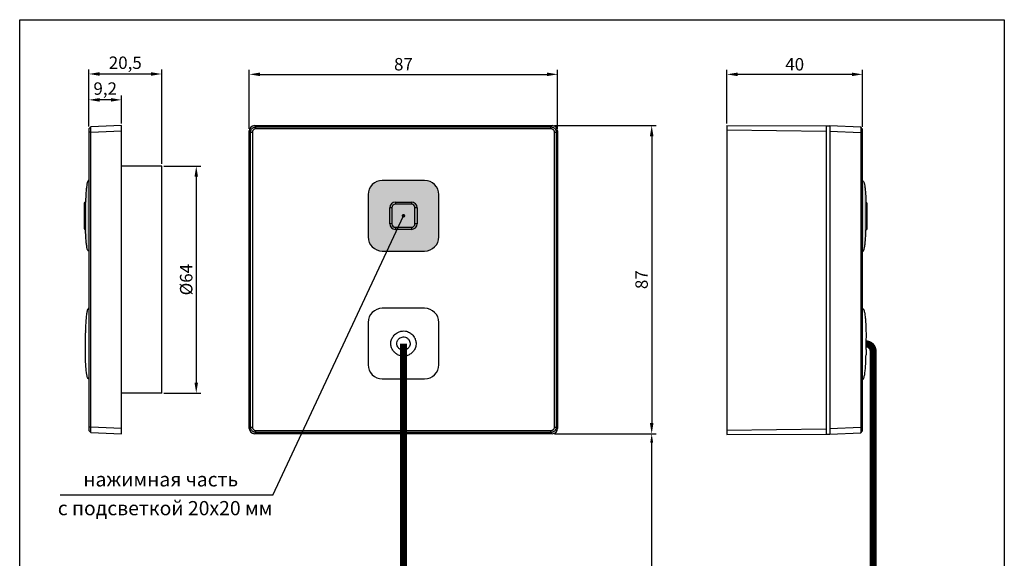
# Model space of a CAD drawing. Units: millimetres. Extents: x 96881 to 100334, y 235898 to 238028.
# Drawn here: x 98205 to 98482, y 236753 to 236905 of the extents above; entities that cross this region are included whole.
import ezdxf
from ezdxf.enums import TextEntityAlignment as Align

# ---------------------------------------------------------------- set-up
doc = ezdxf.new("R2010")
doc.units = ezdxf.units.MM
doc.layers.get('0').update_dxf_attribs({"color": 250})
doc.styles.get("Standard").update_dxf_attribs({"font": 'isocpeui.ttf'})
doc.dimstyles.new('ISO-25', dxfattribs={"dimtxt": 2.5, "dimasz": 2.5, "dimexe": 1.25, "dimexo": 0.625, "dimtad": 1, "dimtxsty": 'Standard', "dimcen": 2.5, "dimadec": 0, "dimazin": 0, "dimtfac": 1, "dimtmove": 0, "dimatfit": 3, "dimfxl": 1, "dimarcsym": 0})

# ---------------------------------------------------------------- blocks, each defined once
blk = doc.blocks.new('*D73')
at = {"color": 0, "lineweight": -2, "transparency": 16777216}
for p, q in [((98404.38, 236875.95), (98404.38, 236891.01)), ((98442.58, 236874.95), (98442.58, 236891.01)), ((98439.58, 236889.76), (98407.38, 236889.76))]:
    blk.add_line(p, q, dxfattribs=at)
at = {"color": 0, "transparency": 16777216}
for points in [[(98407.38, 236890.26), (98407.38, 236889.26), (98404.38, 236889.76)], [(98439.58, 236890.26), (98439.58, 236889.26), (98442.58, 236889.76)]]:
    blk.add_solid(points, dxfattribs=at)
at = {"color": 0, "transparency": 16777216, "insert": (98423.48, 236892.14), "char_height": 3.5, "attachment_point": 5}
blk.add_mtext('40', dxfattribs=at)
blk = doc.blocks.new('*D74')
at = {"color": 0, "lineweight": -2, "transparency": 16777216}
for p, q in [((98224.79, 236875.05), (98224.79, 236891.11)), ((98245.29, 236864.55), (98245.29, 236891.11)), ((98227.79, 236889.86), (98242.29, 236889.86))]:
    blk.add_line(p, q, dxfattribs=at)
at = {"color": 0, "transparency": 16777216}
for points in [[(98227.79, 236890.36), (98227.79, 236889.36), (98224.79, 236889.86)], [(98242.29, 236890.36), (98242.29, 236889.36), (98245.29, 236889.86)]]:
    blk.add_solid(points, dxfattribs=at)
at = {"color": 0, "transparency": 16777216, "insert": (98235.04, 236892.58), "char_height": 3.5, "attachment_point": 5}
blk.add_mtext('20,5', dxfattribs=at)
blk = doc.blocks.new('*D68')
at = {"color": 0, "lineweight": -2, "transparency": 16777216}
for p, q in [((98355.87, 236788.52), (98384.47, 236788.52)), ((98383.22, 236660.82), (98383.22, 236786.02)), ((98341.63, 236658.32), (98384.47, 236658.32))]:
    blk.add_line(p, q, dxfattribs=at)
at = {"color": 0, "transparency": 16777216}
for points in [[(98382.81, 236786.02), (98383.64, 236786.02), (98383.22, 236788.52)], [(98382.81, 236660.82), (98383.64, 236660.82), (98383.22, 236658.32)]]:
    blk.add_solid(points, dxfattribs=at)
at = {"color": 0, "transparency": 16777216, "insert": (98381.33, 236723.42), "char_height": 2.5, "attachment_point": 5, "rotation": 90}
blk.add_mtext('700%%P50', dxfattribs=at)
blk = doc.blocks.new('*D75')
at = {"color": 0, "lineweight": -2, "transparency": 16777216}
for p, q in [((98224.79, 236875.05), (98224.79, 236883.82)), ((98230.99, 236882.57), (98227.79, 236882.57)), ((98233.99, 236875.95), (98233.99, 236883.82))]:
    blk.add_line(p, q, dxfattribs=at)
at = {"color": 0, "transparency": 16777216}
for points in [[(98227.79, 236883.07), (98227.79, 236882.07), (98224.79, 236882.57)], [(98230.99, 236883.07), (98230.99, 236882.07), (98233.99, 236882.57)]]:
    blk.add_solid(points, dxfattribs=at)
at = {"color": 0, "transparency": 16777216, "insert": (98229.39, 236885.3), "char_height": 3.5, "attachment_point": 5}
blk.add_mtext('9,2', dxfattribs=at)
blk = doc.blocks.new('*D76')
at = {"color": 0, "lineweight": -2, "transparency": 16777216}
for p, q in [((98245.92, 236863.93), (98256.27, 236863.93)), ((98255.02, 236860.93), (98255.02, 236802.93)), ((98245.92, 236799.93), (98256.27, 236799.93))]:
    blk.add_line(p, q, dxfattribs=at)
at = {"color": 0, "transparency": 16777216}
for points in [[(98254.52, 236860.93), (98255.52, 236860.93), (98255.02, 236863.93)], [(98254.52, 236802.93), (98255.52, 236802.93), (98255.02, 236799.93)]]:
    blk.add_solid(points, dxfattribs=at)
at = {"color": 0, "transparency": 16777216, "insert": (98252.64, 236831.93), "char_height": 3.5, "attachment_point": 5, "rotation": 90}
blk.add_mtext('%%C64', dxfattribs=at)
blk = doc.blocks.new('*D77')
at = {"color": 0, "lineweight": -2, "transparency": 16777216}
for p, q in [((98355.87, 236875.33), (98384.47, 236875.33)), ((98383.22, 236872.33), (98383.22, 236791.52)), ((98355.87, 236788.52), (98384.47, 236788.52))]:
    blk.add_line(p, q, dxfattribs=at)
at = {"color": 0, "transparency": 16777216}
for points in [[(98382.72, 236872.33), (98383.72, 236872.33), (98383.22, 236875.33)], [(98382.72, 236791.52), (98383.72, 236791.52), (98383.22, 236788.52)]]:
    blk.add_solid(points, dxfattribs=at)
at = {"color": 0, "transparency": 16777216, "insert": (98380.83, 236831.93), "char_height": 3.5, "attachment_point": 5, "rotation": 90}
blk.add_mtext('87', dxfattribs=at)
blk = doc.blocks.new('*D78')
at = {"color": 0, "lineweight": -2, "transparency": 16777216}
for p, q in [((98269.94, 236874.45), (98269.94, 236891.01)), ((98356.75, 236874.45), (98356.75, 236891.01)), ((98272.94, 236889.76), (98353.75, 236889.76))]:
    blk.add_line(p, q, dxfattribs=at)
at = {"color": 0, "transparency": 16777216}
for points in [[(98272.94, 236890.26), (98272.94, 236889.26), (98269.94, 236889.76)], [(98353.75, 236890.26), (98353.75, 236889.26), (98356.75, 236889.76)]]:
    blk.add_solid(points, dxfattribs=at)
at = {"color": 0, "transparency": 16777216, "insert": (98313.34, 236892.16), "char_height": 3.5, "attachment_point": 5}
blk.add_mtext('87', dxfattribs=at)

msp = doc.modelspace()

# ---------------------------------------------------------------- hatches: boundary and pattern name
at = {"true_color": 0xcd2027}
h = msp.add_hatch(color=242, dxfattribs=at)
h.dxf.hatch_style = 1
h.paths.add_polyline_path([(98223.839, 236853.776), (98223.792, 236853.776, 0.4142136), (98223.492, 236853.476), (98223.492, 236852.176), (98223.492, 236847.676), (98223.492, 236846.376, 0.4142136), (98223.792, 236846.076), (98223.839, 236846.076)])
edge = h.paths.add_edge_path()
edge.add_spline(control_points=[(98224.792, 236859.876), (98224.771, 236859.874), (98224.727, 236859.87), (98224.666, 236859.837), (98224.608, 236859.787), (98224.466, 236859.606), (98224.307, 236859.139), (98224.14, 236858.303), (98224.005, 236857.105), (98223.898, 236855.559), (98223.86, 236854.409), (98223.839, 236853.776)], knot_values=[0, 0, 0, 0, 0.008567, 0.017958, 0.0290197, 0.0422828, 0.1217348, 0.2580189, 0.4494459, 0.6966744, 0.9998879, 0.9998879, 0.9998879, 0.9998879], degree=3, periodic=0)
edge.add_line((98223.839, 236853.776), (98223.839, 236846.076))
edge.add_spline(control_points=[(98223.839, 236846.076), (98223.86, 236845.443), (98223.898, 236844.294), (98224.005, 236842.747), (98224.14, 236841.549), (98224.307, 236840.714), (98224.466, 236840.246), (98224.608, 236840.066), (98224.666, 236840.015), (98224.727, 236839.982), (98224.771, 236839.978), (98224.792, 236839.976)], knot_values=[0, 0, 0, 0, 0.3032134, 0.550442, 0.741869, 0.8781531, 0.9576051, 0.9708682, 0.9819299, 0.9913208, 0.9998879, 0.9998879, 0.9998879, 0.9998879], degree=3, periodic=0)
edge.add_line((98224.792, 236839.976), (98224.792, 236859.876))
h.paths.add_polyline_path([(98319.294, 236859.876), (98307.394, 236859.876, 0.4142136), (98303.394, 236855.876), (98303.394, 236843.976, 0.4142136), (98307.394, 236839.976), (98308.696, 236839.976), (98311.546, 236846.076), (98311.094, 236846.076, -0.4142136), (98309.494, 236847.676), (98309.494, 236852.176, -0.4142136), (98311.094, 236853.776), (98315.594, 236853.776, -0.4142136), (98317.194, 236852.176), (98317.194, 236847.676, -0.4142136), (98315.594, 236846.076), (98311.546, 236846.076), (98308.696, 236839.976), (98319.294, 236839.976, 0.4142136), (98323.294, 236843.976), (98323.294, 236855.876, 0.4142136)])
h = msp.add_hatch(color=242, dxfattribs=at)
h.dxf.hatch_style = 1
edge = h.paths.add_edge_path()
edge.add_spline(control_points=[(98443.53, 236853.678), (98443.509, 236854.311), (98443.47, 236855.461), (98443.364, 236857.007), (98443.229, 236858.205), (98443.062, 236859.04), (98442.903, 236859.508), (98442.761, 236859.688), (98442.703, 236859.739), (98442.642, 236859.772), (98442.598, 236859.776), (98442.577, 236859.778)], knot_values=[0, 0, 0, 0, 0.3032134, 0.550442, 0.741869, 0.8781531, 0.9576051, 0.9708682, 0.9819299, 0.9913208, 0.9998879, 0.9998879, 0.9998879, 0.9998879], degree=3, periodic=0)
edge.add_line((98442.577, 236859.778), (98442.577, 236839.878))
edge.add_spline(control_points=[(98442.577, 236839.878), (98442.598, 236839.88), (98442.642, 236839.884), (98442.703, 236839.917), (98442.761, 236839.967), (98442.903, 236840.148), (98443.062, 236840.615), (98443.229, 236841.451), (98443.364, 236842.649), (98443.47, 236844.195), (98443.509, 236845.345), (98443.53, 236845.978)], knot_values=[0, 0, 0, 0, 0.008567, 0.017958, 0.0290197, 0.0422828, 0.1217348, 0.2580189, 0.4494459, 0.6966744, 0.9998879, 0.9998879, 0.9998879, 0.9998879], degree=3, periodic=0)
edge.add_line((98443.53, 236845.978), (98443.53, 236853.678))
h.paths.add_polyline_path([(98443.877, 236852.078), (98443.877, 236853.378, 0.4142136), (98443.577, 236853.678), (98443.53, 236853.678), (98443.53, 236845.978), (98443.577, 236845.978, 0.4142136), (98443.877, 236846.278), (98443.877, 236847.578)])
h = msp.add_hatch(color=242, dxfattribs=at)
h.dxf.hatch_style = 1
h.paths.add_polyline_path([(98316.594, 236852.176, 0.4142136), (98315.594, 236853.176), (98311.094, 236853.176, 0.4142136), (98310.094, 236852.176), (98310.094, 236847.676, 0.4142136), (98311.094, 236846.676), (98311.826, 236846.676), (98313.238, 236849.7, -0.2912898), (98313.094, 236849.926, -1), (98313.594, 236849.926, -0.548839), (98313.238, 236849.7), (98311.826, 236846.676), (98315.594, 236846.676, 0.4142136), (98316.594, 236847.676)])
h.paths.add_polyline_path([(98315.594, 236853.776), (98315.594, 236853.476), (98315.594, 236853.176, -0.4142136), (98316.594, 236852.176), (98316.894, 236852.176), (98317.194, 236852.176, 0.4142136)])
h.paths.add_polyline_path([(98315.594, 236853.476), (98315.594, 236853.776), (98311.094, 236853.776), (98311.094, 236853.476), (98311.094, 236853.176), (98315.594, 236853.176)])
h.paths.add_polyline_path([(98311.094, 236853.476), (98311.094, 236853.776, 0.4142136), (98309.494, 236852.176), (98309.794, 236852.176), (98310.094, 236852.176, -0.4142136), (98311.094, 236853.176)])
h.paths.add_polyline_path([(98310.094, 236852.176), (98309.794, 236852.176), (98309.494, 236852.176), (98309.494, 236847.676), (98309.794, 236847.676), (98310.094, 236847.676)])
h.paths.add_polyline_path([(98311.094, 236846.676, -0.4142136), (98310.094, 236847.676), (98309.794, 236847.676), (98309.494, 236847.676, 0.4142136), (98311.094, 236846.076), (98311.094, 236846.376)])
h.paths.add_polyline_path([(98315.594, 236846.676), (98311.826, 236846.676), (98311.546, 236846.076), (98315.594, 236846.076), (98315.594, 236846.376)])
h.paths.add_polyline_path([(98317.194, 236847.676), (98316.894, 236847.676), (98316.594, 236847.676, -0.4142136), (98315.594, 236846.676), (98315.594, 236846.376), (98315.594, 236846.076, 0.4142136)])
h.paths.add_polyline_path([(98311.826, 236846.676), (98311.094, 236846.676), (98311.094, 236846.376), (98311.094, 236846.076), (98311.546, 236846.076)])
h.paths.add_polyline_path([(98317.194, 236852.176), (98316.894, 236852.176), (98316.594, 236852.176), (98316.594, 236847.676), (98316.894, 236847.676), (98317.194, 236847.676)])
h = msp.add_hatch(color=242, dxfattribs=at)
h.dxf.hatch_style = 1
h.paths.add_polyline_path([(98308.261, 236738.312, 0.1989124), (98297.654, 236733.919), (98300.633, 236730.941, -0.1989124), (98308.261, 236734.1)])
edge = h.paths.add_edge_path()
edge.add_line((98318.427, 236738.312), (98314.844, 236738.312))
edge.add_ellipse((98313.344, 236738.312), major_axis=(1.5, 0), ratio=0.0349208, start_angle=180, end_angle=360, ccw=False)
edge.add_line((98311.797, 236738.312), (98308.261, 236738.312))
edge.add_line((98308.261, 236738.312), (98308.261, 236734.1))
edge.add_line((98308.261, 236734.1), (98318.427, 236734.1))
edge.add_line((98318.427, 236734.1), (98318.427, 236738.312))
h.paths.add_polyline_path([(98318.427, 236738.312), (98318.427, 236734.1, -0.1989124), (98326.056, 236730.941), (98329.034, 236733.919, 0.1989124)])
h.paths.add_polyline_path([(98329.034, 236733.919), (98326.056, 236730.941), (98345.014, 236711.982), (98347.992, 236714.961)], flags=17)
h.paths.add_polyline_path([(98326.056, 236730.941, 0.1989124), (98318.427, 236734.1), (98313.344, 236734.1), (98313.344, 236723.524, -0.4142136), (98356.556, 236680.312), (98358.132, 236680.312, 0.1989124), (98345.014, 236711.982)])
h.paths.add_polyline_path([(98313.344, 236734.1), (98308.261, 236734.1, 0.1989124), (98300.633, 236730.941), (98296.659, 236726.967), (98299.897, 236724.236, -0.6991878), (98300.338, 236724.075, -1), (98299.838, 236724.075, -0.1770329), (98299.897, 236724.236), (98296.659, 236726.967), (98281.674, 236711.982, 0.1989124), (98268.556, 236680.312), (98270.132, 236680.312, -0.4142136), (98313.344, 236723.524)])
h.paths.add_polyline_path([(98296.659, 236726.967), (98293.429, 236729.693), (98278.696, 236714.961), (98281.674, 236711.982)], flags=17)
h.paths.add_polyline_path([(98300.633, 236730.941), (98297.654, 236733.919), (98293.429, 236729.693), (98296.659, 236726.967)], flags=17)
h.paths.add_polyline_path([(98278.696, 236714.961, 0.1989124), (98264.344, 236680.312), (98268.556, 236680.312, -0.1989124), (98281.674, 236711.982)])
h.paths.add_polyline_path([(98313.344, 236719.312), (98313.344, 236723.524, 0.4142136), (98270.132, 236680.312), (98274.344, 236680.312, -0.4142136)], flags=17)
h.paths.add_polyline_path([(98313.344, 236723.524), (98313.344, 236719.312, -0.4142136), (98352.344, 236680.312), (98356.556, 236680.312, 0.4142136)], flags=17)
h.paths.add_polyline_path([(98347.992, 236714.961), (98345.014, 236711.982, -0.1989124), (98358.132, 236680.312), (98362.344, 236680.312, 0.1989124)])
h.paths.add_polyline_path([(98268.556, 236680.312), (98264.344, 236680.312, 0.4142136), (98286.344, 236658.312), (98286.344, 236662.524, -0.4142136)])
h.paths.add_polyline_path([(98274.344, 236680.312), (98270.132, 236680.312, 0.5318455), (98292.424, 236665.283), (98290.844, 236669.188, -0.5318455)], flags=17)
h.paths.add_polyline_path([(98270.132, 236680.312), (98268.556, 236680.312, 0.4142136), (98286.344, 236662.524), (98313.344, 236662.524), (98313.344, 236665.852, 0.0963961), (98310.424, 236665.283, -0.1946005), (98298.265, 236665.283, 0.1946005), (98292.424, 236665.283, -0.5318455)])
edge = h.paths.add_edge_path()
edge.add_line((98313.344, 236662.524), (98286.344, 236662.524))
edge.add_line((98286.344, 236662.524), (98286.344, 236658.312))
edge.add_line((98286.344, 236658.312), (98311.844, 236658.312))
edge.add_ellipse((98313.344, 236658.312), major_axis=(1.5, 0), ratio=0.0349208, start_angle=90, end_angle=180, ccw=False)
edge.add_line((98313.344, 236658.365), (98313.344, 236662.524))
h.paths.add_polyline_path([(98299.844, 236669.188, 0.1946005), (98290.844, 236669.188), (98292.424, 236665.283, -0.1946005), (98298.265, 236665.283)], flags=17)
h.paths.add_polyline_path([(98308.844, 236669.188, -0.1946005), (98299.844, 236669.188), (98298.265, 236665.283, 0.1946005), (98310.424, 236665.283)], flags=17)
h.paths.add_polyline_path([(98313.344, 236670.064, 0.0963961), (98308.844, 236669.188), (98310.424, 236665.283, -0.0963961), (98313.344, 236665.852)], flags=17)
h.paths.add_polyline_path([(98317.844, 236669.188, 0.0963961), (98313.344, 236670.064), (98313.344, 236665.852, -0.0963961), (98316.265, 236665.283)], flags=17)
h.paths.add_polyline_path([(98326.844, 236669.188, -0.1946005), (98317.844, 236669.188), (98316.265, 236665.283, 0.1946005), (98328.424, 236665.283)], flags=17)
h.paths.add_polyline_path([(98335.844, 236669.188, 0.1946005), (98326.844, 236669.188), (98328.424, 236665.283, -0.1946005), (98334.265, 236665.283)], flags=17)
h.paths.add_polyline_path([(98356.556, 236680.312), (98352.344, 236680.312, -0.5318455), (98335.844, 236669.188), (98334.265, 236665.283, 0.5318455)], flags=17)
h.paths.add_polyline_path([(98358.132, 236680.312), (98356.556, 236680.312, -0.5318455), (98334.265, 236665.283, 0.1946005), (98328.424, 236665.283, -0.1946005), (98316.265, 236665.283, 0.0963961), (98313.344, 236665.852), (98313.344, 236662.524), (98340.344, 236662.524, 0.4142136)])
h.paths.add_polyline_path([(98362.344, 236680.312), (98358.132, 236680.312, -0.4142136), (98340.344, 236662.524), (98340.344, 236658.312, 0.4142136)])
h.paths.add_polyline_path([(98251.745, 236606.468), (98436.973, 236606.468), (98436.973, 236617.097), (98251.745, 236617.097)], flags=9)
h.paths.add_polyline_path([(98227.373, 236743.923), (98263.906, 236743.923), (98263.906, 236751.687), (98227.373, 236751.687)], flags=9)
h.paths.add_polyline_path([(98328.617, 236688.715), (98335.898, 236692.697), (98333.912, 236696.328), (98326.631, 236692.345)], flags=24)
h.paths.add_polyline_path([(98213.725, 236763.536), (98277.554, 236763.536), (98277.554, 236770.792), (98213.725, 236770.792)], flags=9)
h.paths.add_polyline_path([(98223.13, 236772.854), (98268.148, 236772.854), (98268.148, 236777.396), (98223.13, 236777.396)], flags=9)

# ---------------------------------------------------------------- linework, layer by layer
at = {"color": 18, "true_color": 0x000000}
for p, q in [((98224.792, 236874.426), (98225.315, 236874.949)), ((98233.992, 236875.328), (98225.315, 236874.949)), ((98233.992, 236873.829), (98233.992, 236875.328)), ((98233.992, 236790.023), (98233.992, 236873.829)), ((98404.377, 236875.328), (98404.377, 236788.328)), ((98404.377, 236875.328), (98432.377, 236875.23)), ((98432.377, 236875.23), (98432.377, 236788.426)), ((98432.377, 236875.23), (98433.377, 236875.226)), ((98224.792, 236873.45), (98224.792, 236790.402)), ((98245.292, 236863.926), (98233.992, 236863.926)), ((98245.292, 236799.926), (98245.292, 236863.926)), ((98276.569, 236771.202), (98313.344, 236849.926)), ((98245.292, 236799.926), (98233.992, 236799.926)), ((98225.315, 236788.903), (98224.792, 236789.426)), ((98225.315, 236788.903), (98233.992, 236788.525)), ((98233.992, 236788.525), (98233.992, 236790.023)), ((98404.377, 236788.328), (98432.377, 236788.426)), ((98432.377, 236788.426), (98433.377, 236788.426)), ((98276.569, 236771.202), (98216.672, 236771.202))]:
    msp.add_line(p, q, dxfattribs=at)
at = {"color": 18, "linetype": 'Continuous', "true_color": 0x000000}
for p, q in [((98225.315, 236873.45), (98233.992, 236873.829)), ((98270.321, 236873.45), (98269.942, 236873.829)), ((98269.942, 236790.023), (98269.942, 236873.829)), ((98271.441, 236875.328), (98271.82, 236874.949)), ((98271.441, 236875.328), (98355.247, 236875.328)), ((98271.82, 236874.426), (98271.82, 236874.949)), ((98271.82, 236874.949), (98354.868, 236874.949)), ((98354.868, 236874.426), (98271.82, 236874.426)), ((98354.868, 236874.949), (98355.247, 236875.328)), ((98354.868, 236874.426), (98354.868, 236874.949)), ((98356.746, 236873.829), (98356.367, 236873.45)), ((98356.746, 236873.829), (98356.746, 236790.023)), ((98404.377, 236874.11), (98432.377, 236873.731)), ((98433.377, 236875.23), (98433.377, 236873.731)), ((98442.054, 236874.851), (98433.377, 236875.23)), ((98433.377, 236873.731), (98433.377, 236789.925)), ((98433.377, 236873.731), (98442.054, 236873.352)), ((98442.577, 236874.328), (98442.054, 236874.851)), ((98225.315, 236873.45), (98224.792, 236873.45)), ((98225.315, 236790.402), (98225.315, 236873.45)), ((98270.321, 236790.402), (98270.321, 236873.45)), ((98270.321, 236873.45), (98270.844, 236873.45)), ((98270.844, 236873.45), (98270.844, 236790.402)), ((98355.844, 236790.402), (98355.844, 236873.45)), ((98355.844, 236873.45), (98356.367, 236873.45)), ((98356.367, 236873.45), (98356.367, 236790.402)), ((98442.054, 236873.352), (98442.054, 236790.304)), ((98442.577, 236873.352), (98442.054, 236873.352)), ((98442.577, 236790.304), (98442.577, 236873.352)), ((98319.294, 236859.876), (98307.394, 236859.876)), ((98303.394, 236855.876), (98303.394, 236843.976)), ((98323.294, 236843.976), (98323.294, 236855.876)), ((98223.492, 236853.476), (98223.492, 236852.176)), ((98223.492, 236852.176), (98223.492, 236847.676)), ((98223.792, 236853.776), (98223.839, 236853.776)), ((98223.839, 236846.076), (98223.839, 236853.776)), ((98309.494, 236847.676), (98309.494, 236852.176)), ((98309.794, 236852.176), (98309.494, 236852.176)), ((98310.094, 236852.176), (98309.794, 236852.176)), ((98310.094, 236852.176), (98310.094, 236847.676)), ((98311.094, 236853.776), (98311.094, 236853.476)), ((98311.094, 236853.776), (98315.594, 236853.776)), ((98311.094, 236853.476), (98311.094, 236853.176)), ((98315.594, 236853.176), (98311.094, 236853.176)), ((98315.594, 236853.776), (98315.594, 236853.476)), ((98315.594, 236853.476), (98315.594, 236853.176)), ((98316.594, 236847.676), (98316.594, 236852.176)), ((98316.894, 236852.176), (98316.594, 236852.176)), ((98317.194, 236852.176), (98316.894, 236852.176)), ((98317.194, 236852.176), (98317.194, 236847.676)), ((98443.53, 236853.678), (98443.53, 236845.978)), ((98443.577, 236853.678), (98443.53, 236853.678)), ((98443.877, 236852.078), (98443.877, 236853.378)), ((98443.877, 236847.578), (98443.877, 236852.078)), ((98223.492, 236847.676), (98223.492, 236846.376)), ((98223.792, 236846.076), (98223.839, 236846.076)), ((98309.794, 236847.676), (98309.494, 236847.676)), ((98310.094, 236847.676), (98309.794, 236847.676)), ((98311.094, 236846.676), (98315.594, 236846.676)), ((98311.094, 236846.676), (98311.094, 236846.376)), ((98311.094, 236846.376), (98311.094, 236846.076)), ((98315.594, 236846.076), (98311.094, 236846.076)), ((98315.594, 236846.676), (98315.594, 236846.376)), ((98315.594, 236846.376), (98315.594, 236846.076)), ((98316.894, 236847.676), (98316.594, 236847.676)), ((98317.194, 236847.676), (98316.894, 236847.676)), ((98443.577, 236845.978), (98443.53, 236845.978)), ((98443.877, 236846.278), (98443.877, 236847.578)), ((98307.394, 236839.976), (98319.294, 236839.976)), ((98319.294, 236823.876), (98307.394, 236823.876)), ((98303.394, 236819.876), (98303.394, 236807.976)), ((98323.294, 236807.976), (98323.294, 236819.876)), ((98223.831, 236817.463), (98223.83, 236817.439)), ((98443.538, 236817.365), (98443.539, 236817.335)), ((98223.831, 236810.389), (98223.83, 236810.419)), ((98443.538, 236810.291), (98443.538, 236810.315)), ((98307.394, 236803.976), (98319.294, 236803.976)), ((98225.315, 236790.402), (98224.792, 236790.402)), ((98233.992, 236790.023), (98225.315, 236790.402)), ((98269.942, 236790.023), (98270.321, 236790.402)), ((98270.321, 236790.402), (98270.844, 236790.402)), ((98355.844, 236790.402), (98356.367, 236790.402)), ((98356.367, 236790.402), (98356.746, 236790.023)), ((98271.82, 236788.903), (98271.441, 236788.525)), ((98287.844, 236788.525), (98271.441, 236788.525)), ((98271.82, 236788.903), (98271.82, 236789.426)), ((98271.82, 236789.426), (98354.868, 236789.426)), ((98354.868, 236788.903), (98271.82, 236788.903)), ((98287.844, 236788.603), (98294.344, 236788.603)), ((98287.844, 236788.525), (98287.844, 236788.603)), ((98294.344, 236788.603), (98294.344, 236788.525)), ((98332.344, 236788.525), (98294.344, 236788.525)), ((98332.344, 236788.525), (98332.344, 236788.603)), ((98332.344, 236788.603), (98338.844, 236788.603)), ((98338.844, 236788.603), (98338.844, 236788.525)), ((98355.247, 236788.525), (98338.844, 236788.525)), ((98354.868, 236788.903), (98354.868, 236789.426)), ((98355.247, 236788.525), (98354.868, 236788.903)), ((98404.377, 236789.546), (98432.377, 236789.925)), ((98442.054, 236790.304), (98433.377, 236789.925)), ((98433.377, 236789.925), (98433.377, 236788.426)), ((98433.377, 236788.426), (98442.054, 236788.805)), ((98442.577, 236790.304), (98442.054, 236790.304)), ((98442.054, 236788.805), (98442.577, 236789.328))]:
    msp.add_line(p, q, dxfattribs=at)
at = {"color": 18, "true_color": 0x000000}
msp.add_lwpolyline([(98205.32, 236905.159), (98482.478, 236905.159), (98482.478, 236601.143), (98205.32, 236601.143), (98205.32, 236905.159)], dxfattribs=at)
at = {"color": 18, "true_color": 0x000000, "const_width": 0.5}
msp.add_lwpolyline([(98313.094, 236849.926, 1), (98313.594, 236849.926, 1)], format="xyb", close=True, dxfattribs=at)
at = {"color": 242, "true_color": 0xcd2027, "const_width": 2}
msp.add_lwpolyline([(98313.344, 236813.915), (98313.344, 236738.312)], dxfattribs=at)
msp.add_lwpolyline([(98443.538, 236813.828), (98443.538, 236813.828, -0.4142136), (98445.538, 236811.828), (98445.538, 236738.26)], format="xyb", dxfattribs=at)
at = {"color": 18, "linetype": 'Continuous', "true_color": 0x000000}
for centre, radius, start, end in [((98307.394, 236855.876), 4, 90, 180), ((98319.294, 236855.876), 4, 0, 90), ((98223.792, 236853.476), 0.3, 90, 180), ((98311.094, 236852.176), 1.6, 90, 180), ((98311.094, 236852.176), 1, 90, 180), ((98315.594, 236852.176), 1.6, 0, 90), ((98315.594, 236852.176), 1, 0, 90), ((98443.577, 236853.378), 0.3, 0, 90), ((98223.792, 236846.376), 0.3, 180, 270), ((98311.094, 236847.676), 1.6, 180, 270), ((98311.094, 236847.676), 1, 180, 270), ((98315.594, 236847.676), 1.6, 270, 0), ((98315.594, 236847.676), 1, 270, 0), ((98443.577, 236846.278), 0.3, 270, 0), ((98307.394, 236843.976), 4, 180, 270), ((98319.294, 236843.976), 4, 270, 0), ((98307.394, 236819.876), 4, 90, 180), ((98319.294, 236819.876), 4, 0, 90), ((98307.394, 236807.976), 4, 180, 270), ((98319.294, 236807.976), 4, 270, 0)]:
    msp.add_arc(centre, radius, start, end, dxfattribs=at)
for centre, major_axis in [((98271.444, 236873.826), (1.063, -1.063)), ((98355.244, 236873.826), (-1.063, -1.063)), ((98271.444, 236790.026), (1.063, 1.063)), ((98355.244, 236790.026), (-1.063, 1.063))]:
    msp.add_ellipse(centre, major_axis=major_axis, ratio=0.9980992, start_param=2.3571458, end_param=3.9260395, dxfattribs=at)
at = {"color": 18, "true_color": 0x000000}
for points in [[(98224.792, 236874.426), (98224.792, 236874.425), (98224.792, 236874.423), (98224.792, 236874.404), (98224.792, 236874.358), (98224.792, 236874.267), (98224.792, 236874.145), (98224.792, 236873.996), (98224.792, 236873.826), (98224.792, 236873.673), (98224.792, 236873.546), (98224.792, 236873.482), (98224.792, 236873.45)], [(98224.792, 236790.402), (98224.792, 236790.37), (98224.792, 236790.306), (98224.792, 236790.18), (98224.792, 236790.026), (98224.792, 236789.856), (98224.792, 236789.707), (98224.792, 236789.585), (98224.792, 236789.495), (98224.792, 236789.448), (98224.792, 236789.429), (98224.792, 236789.427), (98224.792, 236789.426)]]:
    msp.add_open_spline(points, degree=3, knots=[0, 0, 0, 0, 0.0624877, 0.1251658, 0.2501383, 0.375078, 0.5, 0.6249221, 0.7498618, 0.8748343, 0.9374115, 1, 1, 1, 1], dxfattribs=at)
at = {"color": 18, "linetype": 'Continuous', "true_color": 0x000000}
for points, knots in [([(98225.315, 236873.45), (98225.314, 236873.491), (98225.313, 236873.572), (98225.311, 236873.691), (98225.31, 236873.806), (98225.309, 236873.917), (98225.307, 236874.081), (98225.306, 236874.289), (98225.305, 236874.517), (98225.306, 236874.704), (98225.307, 236874.827), (98225.309, 236874.9), (98225.312, 236874.941), (98225.314, 236874.946), (98225.315, 236874.949)], [0, 0, 0, 0, 0.0517907, 0.1027081, 0.1527525, 0.2019243, 0.2502237, 0.3759444, 0.5000572, 0.6241491, 0.7498906, 0.8308293, 0.9141987, 1, 1, 1, 1]), ([(98270.321, 236873.45), (98270.322, 236873.491), (98270.324, 236873.572), (98270.339, 236873.691), (98270.363, 236873.806), (98270.395, 236873.917), (98270.455, 236874.081), (98270.566, 236874.289), (98270.754, 236874.517), (98270.982, 236874.704), (98271.212, 236874.827), (98271.427, 236874.9), (98271.62, 236874.941), (98271.753, 236874.946), (98271.82, 236874.949)], [0, 0, 0, 0, 0.0517907, 0.1027081, 0.1527525, 0.2019243, 0.2502237, 0.3759444, 0.5000572, 0.6241491, 0.7498906, 0.8308293, 0.9141987, 1, 1, 1, 1]), ([(98271.82, 236874.426), (98271.788, 236874.425), (98271.724, 236874.423), (98271.598, 236874.404), (98271.444, 236874.358), (98271.274, 236874.267), (98271.125, 236874.145), (98271.003, 236873.996), (98270.912, 236873.826), (98270.866, 236873.673), (98270.847, 236873.546), (98270.845, 236873.482), (98270.844, 236873.45)], [0, 0, 0, 0, 0.0624877, 0.1251658, 0.2501383, 0.375078, 0.5, 0.6249221, 0.7498618, 0.8748343, 0.9374115, 1, 1, 1, 1]), ([(98354.868, 236874.949), (98354.909, 236874.948), (98354.99, 236874.946), (98355.108, 236874.931), (98355.224, 236874.908), (98355.335, 236874.876), (98355.499, 236874.815), (98355.707, 236874.704), (98355.935, 236874.517), (98356.122, 236874.289), (98356.245, 236874.059), (98356.318, 236873.843), (98356.359, 236873.65), (98356.364, 236873.518), (98356.367, 236873.45)], [0, 0, 0, 0, 0.0517907, 0.1027081, 0.1527525, 0.2019243, 0.2502237, 0.3759444, 0.5000572, 0.6241491, 0.7498906, 0.8308293, 0.9141987, 1, 1, 1, 1]), ([(98355.844, 236873.45), (98355.843, 236873.482), (98355.841, 236873.546), (98355.822, 236873.673), (98355.776, 236873.826), (98355.685, 236873.996), (98355.563, 236874.145), (98355.414, 236874.267), (98355.244, 236874.358), (98355.091, 236874.404), (98354.964, 236874.423), (98354.9, 236874.425), (98354.868, 236874.426)], [0, 0, 0, 0, 0.0624877, 0.1251658, 0.2501383, 0.375078, 0.5, 0.6249221, 0.7498618, 0.8748343, 0.9374115, 1, 1, 1, 1]), ([(98442.054, 236874.851), (98442.055, 236874.85), (98442.056, 236874.848), (98442.057, 236874.833), (98442.059, 236874.809), (98442.06, 236874.777), (98442.061, 236874.717), (98442.063, 236874.606), (98442.064, 236874.418), (98442.063, 236874.19), (98442.061, 236873.96), (98442.059, 236873.745), (98442.057, 236873.552), (98442.055, 236873.419), (98442.054, 236873.352)], [0, 0, 0, 0, 0.0517907, 0.1027081, 0.1527525, 0.2019243, 0.2502237, 0.3759444, 0.5000572, 0.6241491, 0.7498906, 0.8308293, 0.9141987, 1, 1, 1, 1]), ([(98442.577, 236873.352), (98442.577, 236873.384), (98442.577, 236873.448), (98442.577, 236873.574), (98442.577, 236873.728), (98442.577, 236873.898), (98442.577, 236874.047), (98442.577, 236874.169), (98442.577, 236874.26), (98442.577, 236874.306), (98442.577, 236874.325), (98442.577, 236874.327), (98442.577, 236874.328)], [0, 0, 0, 0, 0.0624877, 0.1251658, 0.2501383, 0.375078, 0.5, 0.6249221, 0.7498618, 0.8748343, 0.9374115, 1, 1, 1, 1]), ([(98224.792, 236859.876), (98224.771, 236859.874), (98224.727, 236859.87), (98224.666, 236859.837), (98224.608, 236859.787), (98224.466, 236859.606), (98224.307, 236859.139), (98224.14, 236858.303), (98224.005, 236857.105), (98223.898, 236855.559), (98223.86, 236854.409), (98223.839, 236853.775)], [0, 0, 0, 0, 0.008567, 0.017958, 0.0290197, 0.0422828, 0.1217348, 0.2580189, 0.4494459, 0.6966744, 1, 1, 1, 1]), ([(98442.577, 236859.778), (98442.598, 236859.776), (98442.642, 236859.772), (98442.703, 236859.739), (98442.761, 236859.688), (98442.903, 236859.508), (98443.062, 236859.04), (98443.229, 236858.205), (98443.364, 236857.007), (98443.47, 236855.46), (98443.509, 236854.311), (98443.53, 236853.677)], [0, 0, 0, 0, 0.008567, 0.017958, 0.0290197, 0.0422828, 0.1217348, 0.2580189, 0.4494459, 0.6966744, 1, 1, 1, 1]), ([(98224.792, 236839.976), (98224.771, 236839.978), (98224.727, 236839.982), (98224.666, 236840.015), (98224.608, 236840.066), (98224.466, 236840.246), (98224.307, 236840.714), (98224.14, 236841.549), (98224.005, 236842.747), (98223.898, 236844.294), (98223.86, 236845.444), (98223.839, 236846.077)], [0, 0, 0, 0, 0.00856704, 0.01795802, 0.02901973, 0.04228275, 0.12173477, 0.25801885, 0.44944585, 0.69667444, 1, 1, 1, 1]), ([(98442.577, 236839.878), (98442.598, 236839.88), (98442.642, 236839.884), (98442.703, 236839.917), (98442.761, 236839.967), (98442.903, 236840.148), (98443.062, 236840.615), (98443.229, 236841.451), (98443.364, 236842.649), (98443.47, 236844.195), (98443.509, 236845.345), (98443.53, 236845.979)], [0, 0, 0, 0, 0.00856704, 0.01795802, 0.02901973, 0.04228275, 0.12173477, 0.25801885, 0.44944585, 0.69667444, 1, 1, 1, 1]), ([(98224.792, 236823.876), (98224.771, 236823.874), (98224.727, 236823.87), (98224.666, 236823.837), (98224.608, 236823.787), (98224.466, 236823.606), (98224.296, 236823.106), (98224.12, 236822.182), (98223.979, 236820.815), (98223.872, 236819.029), (98223.838, 236817.696), (98223.82, 236816.96)], [0, 0, 0, 0, 0.0075802, 0.0158895, 0.0256771, 0.0374124, 0.1077127, 0.2422872, 0.4354686, 0.6879414, 1, 1, 1, 1]), ([(98442.577, 236823.778), (98442.598, 236823.776), (98442.642, 236823.772), (98442.703, 236823.739), (98442.761, 236823.688), (98442.903, 236823.508), (98443.073, 236823.008), (98443.249, 236822.084), (98443.39, 236820.717), (98443.497, 236818.931), (98443.531, 236817.598), (98443.549, 236816.861)], [0, 0, 0, 0, 0.0075802, 0.0158895, 0.0256771, 0.0374124, 0.1077127, 0.2422872, 0.4354686, 0.6879414, 1, 1, 1, 1]), ([(98223.82, 236815.74), (98223.82, 236815.74), (98223.818, 236815.842), (98223.816, 236816.105), (98223.815, 236816.381), (98223.816, 236816.692), (98223.817, 236816.848), (98223.82, 236816.96), (98223.82, 236816.96)], [0, 0, 0, 0, 0.0000345, 0.2069093, 0.5483634, 0.6333532, 0.9999655, 1, 1, 1, 1]), ([(98223.82, 236812.112), (98223.82, 236812.112), (98223.823, 236812.38), (98223.827, 236812.822), (98223.83, 236813.355), (98223.831, 236813.853), (98223.831, 236814.59), (98223.825, 236815.294), (98223.82, 236815.687), (98223.82, 236815.74), (98223.82, 236815.74)], [0, 0, 0, 0, 0.0000158, 0.2474321, 0.3750267, 0.4281104, 0.6417633, 0.950804, 0.9999842, 1, 1, 1, 1]), ([(98223.831, 236817.463), (98223.831, 236817.467), (98223.831, 236817.474), (98223.831, 236817.474), (98223.831, 236817.474)], [0, 0, 0, 0, 0.6167323, 1, 1, 1, 1]), ([(98310.311, 236812.112), (98310.311, 236812.112), (98310.146, 236812.38), (98309.95, 236812.822), (98309.836, 236813.355), (98309.781, 236813.853), (98309.809, 236814.59), (98310.05, 236815.294), (98310.278, 236815.687), (98310.311, 236815.74), (98310.311, 236815.74)], [0, 0, 0, 0, 0.0000158, 0.2474321, 0.3750267, 0.4281104, 0.6417633, 0.950804, 0.9999842, 1, 1, 1, 1]), ([(98310.311, 236815.74), (98310.311, 236815.74), (98310.374, 236815.842), (98310.553, 236816.105), (98310.798, 236816.381), (98311.137, 236816.692), (98311.349, 236816.848), (98311.53, 236816.96), (98311.53, 236816.96)], [0, 0, 0, 0, 0.0000345, 0.2069093, 0.5483634, 0.6333532, 0.9999655, 1, 1, 1, 1]), ([(98311.53, 236816.96), (98311.53, 236816.96), (98311.798, 236817.124), (98312.24, 236817.321), (98312.773, 236817.434), (98313.271, 236817.489), (98314.008, 236817.461), (98314.712, 236817.221), (98315.105, 236816.992), (98315.158, 236816.96), (98315.158, 236816.96)], [0, 0, 0, 0, 0.0000158, 0.2474321, 0.3750267, 0.4281104, 0.6417633, 0.950804, 0.9999842, 1, 1, 1, 1]), ([(98311.739, 236814.885), (98311.895, 236815.092), (98312.083, 236815.34), (98312.342, 236815.504), (98312.385, 236815.531)], [0, 0, 0, 0, 0.83349622, 1, 1, 1, 1]), ([(98312.385, 236815.531), (98312.574, 236815.622), (98312.95, 236815.803), (98313.586, 236815.817), (98314.038, 236815.684), (98314.26, 236815.556), (98314.303, 236815.531)], [0, 0, 0, 0, 0.3089963, 0.6180507, 0.9257261, 1, 1, 1, 1]), ([(98314.303, 236815.531), (98314.51, 236815.375), (98314.758, 236815.187), (98314.922, 236814.928), (98314.949, 236814.885)], [0, 0, 0, 0, 0.8334962, 1, 1, 1, 1]), ([(98315.158, 236816.96), (98315.158, 236816.96), (98315.26, 236816.897), (98315.523, 236816.717), (98315.799, 236816.472), (98316.11, 236816.133), (98316.266, 236815.921), (98316.377, 236815.74), (98316.378, 236815.74)], [0, 0, 0, 0, 0.0000345, 0.20690931, 0.54836341, 0.63335321, 0.9999655, 1, 1, 1, 1]), ([(98316.378, 236815.74), (98316.378, 236815.74), (98316.542, 236815.473), (98316.739, 236815.03), (98316.852, 236814.497), (98316.907, 236813.999), (98316.879, 236813.262), (98316.639, 236812.559), (98316.41, 236812.165), (98316.378, 236812.112), (98316.378, 236812.112)], [0, 0, 0, 0, 0.00001575, 0.24743206, 0.37502674, 0.42811043, 0.64176325, 0.95080398, 0.99998425, 1, 1, 1, 1]), ([(98443.549, 236815.642), (98443.549, 236815.642), (98443.546, 236815.374), (98443.541, 236814.932), (98443.539, 236814.399), (98443.537, 236813.901), (98443.538, 236813.164), (98443.544, 236812.46), (98443.548, 236812.067), (98443.549, 236812.014), (98443.549, 236812.014)], [0, 0, 0, 0, 0.00001575, 0.24743206, 0.37502674, 0.42811043, 0.64176325, 0.95080398, 0.99998425, 1, 1, 1, 1]), ([(98443.549, 236816.861), (98443.549, 236816.861), (98443.55, 236816.798), (98443.553, 236816.619), (98443.553, 236816.374), (98443.553, 236816.035), (98443.551, 236815.823), (98443.549, 236815.642), (98443.549, 236815.642)], [0, 0, 0, 0, 0.0000345, 0.20690931, 0.54836341, 0.63335321, 0.9999655, 1, 1, 1, 1]), ([(98311.739, 236812.968), (98311.648, 236813.156), (98311.467, 236813.532), (98311.453, 236814.168), (98311.587, 236814.62), (98311.714, 236814.842), (98311.739, 236814.885)], [0, 0, 0, 0, 0.3089963, 0.6180507, 0.9257261, 1, 1, 1, 1]), ([(98312.385, 236812.321), (98312.179, 236812.478), (98311.931, 236812.665), (98311.766, 236812.924), (98311.739, 236812.968)], [0, 0, 0, 0, 0.83349622, 1, 1, 1, 1]), ([(98314.949, 236812.968), (98314.793, 236812.761), (98314.605, 236812.513), (98314.346, 236812.348), (98314.303, 236812.321)], [0, 0, 0, 0, 0.8334962, 1, 1, 1, 1]), ([(98314.949, 236814.885), (98315.04, 236814.697), (98315.221, 236814.32), (98315.235, 236813.684), (98315.102, 236813.232), (98314.974, 236813.011), (98314.949, 236812.968)], [0, 0, 0, 0, 0.3089963, 0.6180507, 0.9257261, 1, 1, 1, 1]), ([(98223.82, 236810.893), (98223.82, 236810.893), (98223.818, 236810.956), (98223.816, 236811.135), (98223.815, 236811.381), (98223.816, 236811.719), (98223.817, 236811.931), (98223.82, 236812.112), (98223.82, 236812.112)], [0, 0, 0, 0, 0.0000345, 0.2069093, 0.5483634, 0.6333532, 0.9999655, 1, 1, 1, 1]), ([(98224.792, 236803.976), (98224.771, 236803.978), (98224.727, 236803.982), (98224.666, 236804.015), (98224.608, 236804.066), (98224.466, 236804.246), (98224.296, 236804.746), (98224.12, 236805.67), (98223.979, 236807.037), (98223.872, 236808.823), (98223.838, 236810.156), (98223.82, 236810.893)], [0, 0, 0, 0, 0.0075802, 0.0158895, 0.0256771, 0.0374124, 0.1077127, 0.2422872, 0.4354686, 0.6879414, 1, 1, 1, 1]), ([(98311.53, 236810.893), (98311.53, 236810.893), (98311.428, 236810.956), (98311.165, 236811.135), (98310.89, 236811.381), (98310.579, 236811.719), (98310.422, 236811.931), (98310.311, 236812.112), (98310.311, 236812.112)], [0, 0, 0, 0, 0.0000345, 0.2069093, 0.5483634, 0.6333532, 0.9999655, 1, 1, 1, 1]), ([(98315.158, 236810.893), (98315.158, 236810.893), (98314.891, 236810.728), (98314.448, 236810.532), (98313.915, 236810.418), (98313.417, 236810.363), (98312.68, 236810.391), (98311.977, 236810.632), (98311.583, 236810.86), (98311.53, 236810.893), (98311.53, 236810.893)], [0, 0, 0, 0, 0.0000158, 0.2474321, 0.3750267, 0.4281104, 0.6417633, 0.950804, 0.9999842, 1, 1, 1, 1]), ([(98314.303, 236812.321), (98314.115, 236812.23), (98313.738, 236812.049), (98313.102, 236812.035), (98312.65, 236812.169), (98312.429, 236812.296), (98312.385, 236812.321)], [0, 0, 0, 0, 0.3089963, 0.6180507, 0.9257261, 1, 1, 1, 1]), ([(98316.378, 236812.112), (98316.377, 236812.112), (98316.315, 236812.01), (98316.135, 236811.747), (98315.89, 236811.472), (98315.551, 236811.161), (98315.339, 236811.004), (98315.158, 236810.893), (98315.158, 236810.893)], [0, 0, 0, 0, 0.0000345, 0.2069093, 0.5483634, 0.6333532, 0.9999655, 1, 1, 1, 1]), ([(98442.577, 236803.878), (98442.598, 236803.88), (98442.642, 236803.884), (98442.703, 236803.917), (98442.761, 236803.967), (98442.903, 236804.148), (98443.073, 236804.648), (98443.249, 236805.572), (98443.39, 236806.939), (98443.497, 236808.725), (98443.531, 236810.058), (98443.549, 236810.795)], [0, 0, 0, 0, 0.0075802, 0.0158895, 0.0256771, 0.0374124, 0.1077127, 0.2422872, 0.4354686, 0.6879414, 1, 1, 1, 1]), ([(98443.538, 236810.291), (98443.538, 236810.287), (98443.538, 236810.281), (98443.538, 236810.28), (98443.538, 236810.28)], [0, 0, 0, 0, 0.6167323, 1, 1, 1, 1]), ([(98443.549, 236812.014), (98443.549, 236812.014), (98443.55, 236811.912), (98443.553, 236811.649), (98443.553, 236811.373), (98443.553, 236811.062), (98443.551, 236810.906), (98443.549, 236810.795), (98443.549, 236810.795)], [0, 0, 0, 0, 0.0000345, 0.2069093, 0.5483634, 0.6333532, 0.9999655, 1, 1, 1, 1]), ([(98225.315, 236788.903), (98225.314, 236788.904), (98225.313, 236788.906), (98225.311, 236788.921), (98225.31, 236788.945), (98225.309, 236788.977), (98225.307, 236789.037), (98225.306, 236789.149), (98225.305, 236789.336), (98225.306, 236789.564), (98225.307, 236789.794), (98225.309, 236790.009), (98225.312, 236790.202), (98225.314, 236790.335), (98225.315, 236790.402)], [0, 0, 0, 0, 0.05179068, 0.10270809, 0.15275252, 0.20192429, 0.25022374, 0.37594438, 0.50005715, 0.62414909, 0.74989057, 0.83082934, 0.91419873, 1, 1, 1, 1]), ([(98271.82, 236788.903), (98271.779, 236788.904), (98271.699, 236788.906), (98271.58, 236788.921), (98271.464, 236788.945), (98271.353, 236788.977), (98271.189, 236789.037), (98270.982, 236789.149), (98270.754, 236789.336), (98270.567, 236789.564), (98270.443, 236789.794), (98270.37, 236790.009), (98270.329, 236790.202), (98270.324, 236790.335), (98270.321, 236790.402)], [0, 0, 0, 0, 0.05179068, 0.10270809, 0.15275252, 0.20192429, 0.25022374, 0.37594438, 0.50005715, 0.62414909, 0.74989057, 0.83082934, 0.91419873, 1, 1, 1, 1]), ([(98270.844, 236790.402), (98270.845, 236790.37), (98270.847, 236790.306), (98270.866, 236790.18), (98270.912, 236790.026), (98271.003, 236789.856), (98271.125, 236789.707), (98271.274, 236789.585), (98271.444, 236789.495), (98271.598, 236789.448), (98271.724, 236789.429), (98271.788, 236789.427), (98271.82, 236789.426)], [0, 0, 0, 0, 0.0624877, 0.1251658, 0.2501383, 0.375078, 0.5, 0.6249221, 0.7498618, 0.8748343, 0.9374115, 1, 1, 1, 1]), ([(98354.868, 236789.426), (98354.9, 236789.427), (98354.964, 236789.429), (98355.091, 236789.448), (98355.244, 236789.495), (98355.414, 236789.585), (98355.563, 236789.707), (98355.685, 236789.856), (98355.776, 236790.026), (98355.822, 236790.18), (98355.841, 236790.306), (98355.843, 236790.37), (98355.844, 236790.402)], [0, 0, 0, 0, 0.0624877, 0.1251658, 0.2501383, 0.375078, 0.5, 0.6249221, 0.7498618, 0.8748343, 0.9374115, 1, 1, 1, 1]), ([(98356.367, 236790.402), (98356.366, 236790.361), (98356.364, 236790.281), (98356.349, 236790.162), (98356.326, 236790.046), (98356.294, 236789.935), (98356.233, 236789.771), (98356.122, 236789.564), (98355.935, 236789.336), (98355.707, 236789.149), (98355.477, 236789.025), (98355.261, 236788.952), (98355.068, 236788.911), (98354.936, 236788.906), (98354.868, 236788.903)], [0, 0, 0, 0, 0.0517907, 0.1027081, 0.1527525, 0.2019243, 0.2502237, 0.3759444, 0.5000572, 0.6241491, 0.7498906, 0.8308293, 0.9141987, 1, 1, 1, 1]), ([(98442.054, 236790.304), (98442.055, 236790.263), (98442.056, 236790.183), (98442.057, 236790.064), (98442.059, 236789.948), (98442.06, 236789.837), (98442.061, 236789.673), (98442.063, 236789.465), (98442.064, 236789.237), (98442.063, 236789.05), (98442.061, 236788.927), (98442.059, 236788.854), (98442.057, 236788.813), (98442.055, 236788.808), (98442.054, 236788.805)], [0, 0, 0, 0, 0.0517907, 0.1027081, 0.1527525, 0.2019243, 0.2502237, 0.3759444, 0.5000572, 0.6241491, 0.7498906, 0.8308293, 0.9141987, 1, 1, 1, 1]), ([(98442.577, 236789.328), (98442.577, 236789.329), (98442.577, 236789.331), (98442.577, 236789.35), (98442.577, 236789.396), (98442.577, 236789.487), (98442.577, 236789.609), (98442.577, 236789.758), (98442.577, 236789.928), (98442.577, 236790.081), (98442.577, 236790.208), (98442.577, 236790.272), (98442.577, 236790.304)], [0, 0, 0, 0, 0.0624877, 0.1251658, 0.2501383, 0.375078, 0.5, 0.6249221, 0.7498618, 0.8748343, 0.9374115, 1, 1, 1, 1])]:
    msp.add_open_spline(points, degree=3, knots=knots, dxfattribs=at)
msp.add_open_spline([(98223.839, 236847.624), (98223.839, 236847.624), (98223.839, 236847.624), (98223.839, 236847.624)], degree=3, dxfattribs=at)

# ---------------------------------------------------------------- texts
at = {"color": 18, "true_color": 0x000000}
for s, p in [('нажимная часть ', (98245.639, 236773.676)), (' с подсветкой 20х20 мм', (98245.639, 236765.566))]:
    msp.add_text(s, height=4, dxfattribs=at).set_placement(p, align=Align.CENTER)

# ---------------------------------------------------------------- dimensions: what is measured, and where the dimension line sits
for base, p1, p2, picture, middle in [((98245.292, 236889.859), (98224.792, 236874.426), (98245.292, 236863.926), '*D74', (98235.042, 236892.584)), ((98224.792, 236882.573), (98233.992, 236875.328), (98224.792, 236874.426), '*D75', (98229.392, 236885.298))]:
    dim = msp.add_linear_dim(base=base, p1=p1, p2=p2, dimstyle='ISO-25', override={"dimtxt": 3.5, "dimasz": 3}, dxfattribs=at)
    dim.commit()
    dim.dimension.update_dxf_attribs({"geometry": picture, "text_midpoint": middle})
for base, p1, p2, angle, text, picture, middle in [((98356.746, 236889.761), (98269.942, 236873.829), (98356.746, 236873.829), 180, '87', '*D78', (98313.344, 236892.158)), ((98404.377, 236889.761), (98442.577, 236874.328), (98404.377, 236875.328), 180, '40', '*D73', (98423.477, 236892.136)), ((98383.224, 236788.525), (98355.247, 236875.328), (98355.247, 236788.525), 90, '87', '*D77', (98380.826, 236831.926))]:
    dim = msp.add_linear_dim(base=base, p1=p1, p2=p2, angle=angle, text=text, dimstyle='ISO-25', override={"dimtxt": 3.5, "dimasz": 3}, dxfattribs=at)
    dim.commit()
    dim.dimension.update_dxf_attribs({"geometry": picture, "text_midpoint": middle})
dim = msp.add_aligned_dim(p1=(98245.292, 236863.926), p2=(98245.292, 236799.926), distance=9.728, text='%%C64', dimstyle='ISO-25', override={"dimtxt": 3.5, "dimasz": 3}, dxfattribs=at)
dim.commit()
dim.dimension.update_dxf_attribs({"geometry": '*D76', "text_midpoint": (98252.645, 236831.926)})
dim = msp.add_linear_dim(base=(98383.224, 236788.525), p1=(98341.007, 236658.322), p2=(98355.247, 236788.525), angle=90, text='700%%P50', dimstyle='ISO-25', dxfattribs=at)
dim.commit()
dim.dimension.update_dxf_attribs({"geometry": '*D68', "text_midpoint": (98381.333, 236723.423)})

doc.saveas('drawing.dxf')
